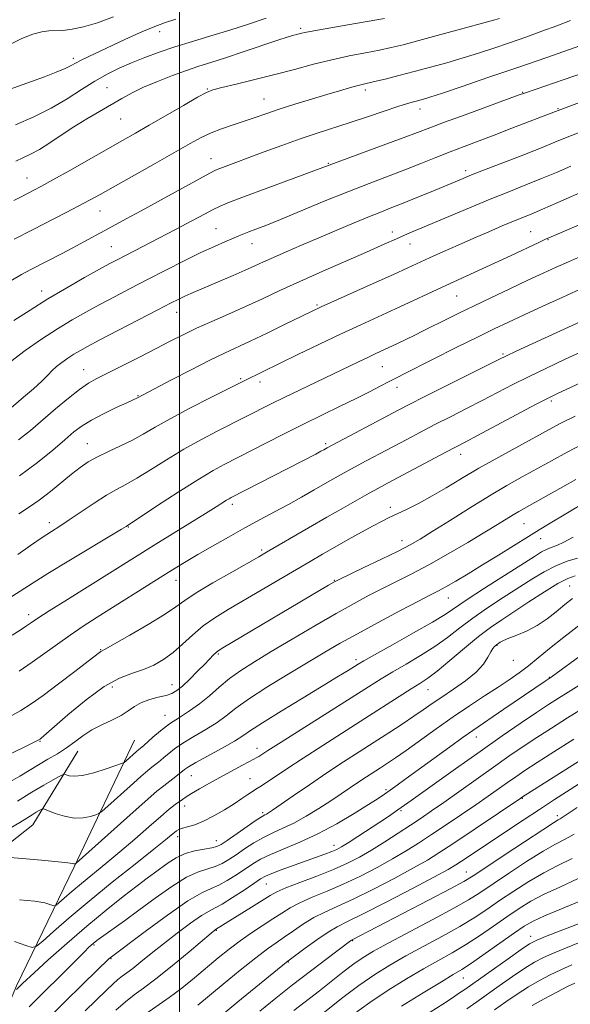
# Model space of a CAD drawing. Extents: x 2099800 to 2102700, y 292300 to 295200.
# Drawn here: x 2101955 to 2102109, y 294525 to 294802 of the extents above; entities that cross this region are included whole.
import ezdxf

# ---------------------------------------------------------------- set-up
doc = ezdxf.new("R2010")
doc.units = 0
doc.header["$MEASUREMENT"] = 0
for name, color, linetype, lineweight in [('BREAKLINE DTM HARD', 7, 'Continuous', 0), ('CONTOUR INDEX', 41, 'Continuous', 13), ('CONTOUR INTERMEDIATE', 44, 'Continuous', 0), ('GRID LINE', 7, 'Continuous', 0), ('SPOT ELEVATION DTM', 2, 'Continuous', 13)]:
    doc.layers.add(name, color=color, linetype=linetype, lineweight=lineweight)

msp = doc.modelspace()

# ---------------------------------------------------------------- linework, layer by layer
at = {"layer": 'BREAKLINE DTM HARD'}
for points in [[(2101987.4, 294599.36, 911.1), (2101970.5, 294563.87, 916.12), (2101954.25, 294530.43, 921.77), (2101938.56, 294493.26, 926.49), (2101919.66, 294461.94, 930.64), (2101918.46, 294426.19, 939.16), (2101921.58, 294388.52, 952.29), (2101926.93, 294348.32, 963.7), (2101938.47, 294307.41, 976.26), (2101944.84, 294279.61, 985.48), (2101952.97, 294232.55, 999.47), (2101959.54, 294191.11, 1009.32)], [(2101740.05, 294465.24, 926.3), (2101761.03, 294496.54, 925.48), (2101802.21, 294512.21, 927.12), (2101867.49, 294522.11, 924.56), (2101902.29, 294538.71, 922.04), (2101933.15, 294555.37, 917.41), (2101958.91, 294575.63, 914.93), (2101971.44, 294596.31, 910.69)]]:
    msp.add_polyline3d(points, dxfattribs=at)
at = {"layer": 'CONTOUR INDEX', "flags": 128}
for points, elevation in [([(2102089.622, 294801.862), (2102088.348, 294801.501), (2102085.235, 294800.638), (2102079.784, 294799.138), (2102073.191, 294797.335), (2102067.081, 294795.678), (2102062.638, 294794.504), (2102059.299, 294793.695), (2102056.062, 294793.02), (2102052.135, 294792.278), (2102047.569, 294791.392), (2102042.626, 294790.317), (2102037.514, 294789.031), (2102032.233, 294787.604), (2102026.73, 294786.13), (2102021.083, 294784.708), (2102015.88, 294783.459), (2102011.84, 294782.509), (2102009.354, 294781.878), (2102007.501, 294781.149), (2102005.032, 294779.802), (2102001.07, 294777.503), (2101991.52, 294771.91), (2101987.615, 294769.651), (2101984.004, 294767.593), (2101969.223, 294759.26), (2101964.492, 294756.617), (2101961.263, 294754.844), (2101959.161, 294753.725), (2101955.773, 294751.972), (2101953.547, 294750.774)], 880), ([(2102112.713, 294770.208), (2102108.633, 294768.565), (2102105.175, 294767.146), (2102101.131, 294765.512), (2102095.711, 294763.381), (2102084.689, 294759.095), (2102081.36, 294757.785), (2102079.473, 294757.023), (2102070.479, 294753.256), (2102066.507, 294751.609), (2102062.679, 294750.05), (2102059.512, 294748.802), (2102056.58, 294747.662), (2102053.219, 294746.324), (2102048.956, 294744.566), (2102044.065, 294742.508), (2102039.007, 294740.356), (2102034.203, 294738.295), (2102029.907, 294736.432), (2102026.332, 294734.853), (2102023.554, 294733.592), (2102021.105, 294732.467), (2102018.381, 294731.24), (2102014.974, 294729.755), (2102011.272, 294728.171), (2102003.134, 294724.725), (2102001.431, 294723.968), (2101999.748, 294723.166), (2101997.468, 294722.013), (2101993.9, 294720.169), (2101982.847, 294714.417), (2101977.694, 294711.717), (2101974.224, 294709.871), (2101972.036, 294708.654), (2101970.384, 294707.661), (2101968.681, 294706.569), (2101966.976, 294705.387), (2101965.475, 294704.208), (2101964.279, 294703.071), (2101963.065, 294701.797), (2101961.406, 294700.148), (2101959.025, 294697.992), (2101956.262, 294695.595), (2101951.43, 294691.459)], 890), ([(2102112.306, 294725.97), (2102107.401, 294723.726), (2102101.819, 294721.151), (2102096.533, 294718.698), (2102092.199, 294716.668), (2102088.209, 294714.763), (2102083.642, 294712.533), (2102077.925, 294709.7), (2102063.132, 294702.3), (2102060.759, 294701.093), (2102058.704, 294700.025), (2102056.249, 294698.736), (2102053.191, 294697.15), (2102049.456, 294695.265), (2102045.014, 294693.086), (2102040.025, 294690.659), (2102034.691, 294688.038), (2102029.282, 294685.323), (2102024.321, 294682.797), (2102012.503, 294676.76), (2102009.415, 294675.051), (2102005.112, 294672.472), (2101999.582, 294668.95), (2101993.853, 294665.2), (2101984.994, 294659.38), (2101983.753, 294658.625), (2101968.96, 294649.725), (2101963.103, 294646.155), (2101958.974, 294643.565), (2101953.021, 294639.738)], 900), ([(2102113.253, 294682.654), (2102108.603, 294680.197), (2102104.235, 294677.793), (2102100.082, 294675.48), (2102096.026, 294673.239), (2102091.75, 294670.835), (2102086.887, 294667.975), (2102081.281, 294664.523), (2102075.62, 294660.954), (2102070.806, 294657.899), (2102067.396, 294655.779), (2102064.583, 294654.169), (2102061.216, 294652.438), (2102056.55, 294650.157), (2102051.459, 294647.71), (2102044.724, 294644.483), (2102043.264, 294643.725), (2102041.746, 294642.844), (2102012.1, 294625.281), (2102010.842, 294624.492), (2102010.218, 294623.989), (2102009.537, 294623.316), (2102007.066, 294620.753), (2102005.064, 294618.705), (2102002.844, 294616.494), (2102000.812, 294614.578), (2101999.237, 294613.294), (2101997.84, 294612.503), (2101996.204, 294611.95), (2101994.046, 294611.406), (2101991.621, 294610.756), (2101989.321, 294609.917), (2101987.407, 294608.835), (2101985.623, 294607.586), (2101983.587, 294606.281), (2101981.036, 294604.995), (2101978.193, 294603.676), (2101975.4, 294602.238), (2101972.908, 294600.627), (2101970.6, 294598.916), (2101968.266, 294597.212), (2101965.752, 294595.595), (2101963.124, 294594.042), (2101960.504, 294592.508), (2101955.199, 294589.258), (2101951.971, 294587.377)], 910), ([(2102110.834, 294645.53), (2102108.8, 294644.775), (2102106.051, 294643.34), (2102102.254, 294641.002), (2102097.92, 294638.171), (2102090.305, 294633.127), (2102087.175, 294630.969), (2102083.806, 294628.426), (2102079.835, 294625.184), (2102075.725, 294621.736), (2102072.146, 294618.777), (2102069.53, 294616.779), (2102067.363, 294615.323), (2102064.889, 294613.771), (2102061.499, 294611.604), (2102051.965, 294605.466), (2102040.136, 294597.922), (2102034.625, 294594.358), (2102030.083, 294591.339), (2102024.071, 294587.276), (2102022.458, 294586.26), (2102021.376, 294585.628), (2102020.394, 294585.026), (2102019.14, 294584.162), (2102017.464, 294582.99), (2102015.275, 294581.523), (2102012.554, 294579.819), (2102009.581, 294578.107), (2102006.711, 294576.659), (2102004.244, 294575.674), (2102002.263, 294575.062), (2102000.797, 294574.664), (2101999.832, 294574.33), (2101999.173, 294573.971), (2101998.584, 294573.512), (2101997.748, 294572.8), (2101996.045, 294571.391), (2101992.775, 294568.763), (2101987.541, 294564.612), (2101981.14, 294559.511), (2101974.67, 294554.25), (2101969.074, 294549.529), (2101964.674, 294545.686), (2101961.638, 294542.973), (2101959.931, 294541.551), (2101958.703, 294541.248), (2101956.901, 294541.802), (2101953.771, 294542.924)], 920), ([(2102113.876, 294608.816), (2102108.72, 294605.642), (2102104.212, 294602.797), (2102100.131, 294600.15), (2102096.248, 294597.561), (2102092.294, 294594.851), (2102087.991, 294591.836), (2102074.037, 294581.901), (2102070.614, 294579.511), (2102067.703, 294577.531), (2102064.723, 294575.547), (2102061.253, 294573.26), (2102057.496, 294570.832), (2102053.816, 294568.543), (2102050.436, 294566.589), (2102047.024, 294564.847), (2102043.107, 294563.109), (2102038.442, 294561.247), (2102033.697, 294559.431), (2102029.771, 294557.909), (2102027.241, 294556.814), (2102025.415, 294555.816), (2102020.151, 294552.508), (2102010.092, 294546.237), (2102009.835, 294546.041), (2102008.887, 294545.256), (2102002.679, 294540.023), (2101997.892, 294536.038), (2101993.364, 294532.389), (2101989.922, 294529.802), (2101987.27, 294527.892), (2101984.832, 294525.997), (2101982.157, 294523.613)], 930), ([(2102110.544, 294573.001), (2102108.054, 294571.59), (2102105.387, 294570.182), (2102101.913, 294568.207), (2102097.273, 294565.306), (2102092.177, 294561.971), (2102084.157, 294556.583), (2102080.984, 294554.569), (2102076.854, 294552.203), (2102070.984, 294549.047), (2102058.488, 294542.463), (2102054.361, 294540.208), (2102051.456, 294538.445), (2102048.828, 294536.599), (2102045.758, 294534.254), (2102039.206, 294529.082), (2102036.43, 294526.917), (2102032.02, 294523.514)], 940), ([(2102113.388, 294543.145), (2102104.954, 294539.734), (2102101.972, 294538.427), (2102099.478, 294537.116), (2102096.761, 294535.42), (2102093.332, 294533.098), (2102089.578, 294530.471), (2102083.28, 294525.977), (2102080.468, 294523.992)], 950)]:
    msp.add_lwpolyline(points, dxfattribs=dict(at, elevation=elevation))
at = {"layer": 'CONTOUR INTERMEDIATE', "flags": 128}
for points, elevation in [([(2101998.914, 294801.669), (2101995.814, 294800.676), (2101992.577, 294799.449), (2101988.784, 294797.814), (2101984.699, 294795.944), (2101974.523, 294791.179), (2101972.399, 294790.14), (2101969.589, 294788.638), (2101967.889, 294787.83), (2101965.385, 294786.778), (2101962.178, 294785.529), (2101958.504, 294784.175), (2101950.947, 294781.501)], 874), ([(2101981.462, 294802.365), (2101976.97, 294800.642), (2101973.119, 294799.497), (2101969.877, 294798.846), (2101967.259, 294798.548), (2101963.387, 294798.37), (2101961.4, 294798.097), (2101958.897, 294797.437), (2101955.756, 294796.216), (2101951.908, 294794.262)], 872), ([(2102024.294, 294802.001), (2102019.307, 294800.315), (2102014.076, 294798.628), (2102008.77, 294797.014), (2102003.576, 294795.46), (2101998.686, 294793.939), (2101994.249, 294792.424), (2101990.231, 294790.917), (2101986.55, 294789.426), (2101983.112, 294787.928), (2101979.75, 294786.281), (2101976.282, 294784.314), (2101972.548, 294781.928), (2101968.476, 294779.308), (2101964.014, 294776.711), (2101959.153, 294774.321), (2101954.048, 294772.036)], 876), ([(2102057.472, 294801.867), (2102045.041, 294799.722), (2102039.176, 294798.689), (2102035.589, 294798.022), (2102033.812, 294797.649), (2102032.904, 294797.422), (2102031.983, 294797.18), (2102030.394, 294796.711), (2102027.543, 294795.788), (2102017.853, 294792.507), (2102012.832, 294790.831), (2102008.805, 294789.543), (2102005.394, 294788.467), (2102001.938, 294787.314), (2101997.97, 294785.871), (2101993.796, 294784.231), (2101989.918, 294782.56), (2101986.68, 294780.977), (2101983.808, 294779.404), (2101977.56, 294775.812), (2101973.974, 294773.716), (2101970.334, 294771.476), (2101966.84, 294769.171), (2101963.605, 294766.988), (2101960.725, 294765.142), (2101958.255, 294763.775), (2101956.102, 294762.744), (2101954.136, 294761.835)], 878), ([(2102109.539, 294801.32), (2102105.752, 294799.837), (2102101.533, 294798.283), (2102097, 294796.672), (2102092.442, 294795.084), (2102088.071, 294793.585), (2102083.796, 294792.165), (2102079.449, 294790.797), (2102074.916, 294789.461), (2102070.297, 294788.172), (2102065.744, 294786.956), (2102061.432, 294785.843), (2102057.635, 294784.893), (2102054.651, 294784.172), (2102051.152, 294783.372), (2102049.632, 294782.991), (2102047.581, 294782.422), (2102044.827, 294781.619), (2102041.28, 294780.562), (2102036.956, 294779.259), (2102032.309, 294777.829), (2102027.899, 294776.418), (2102024.144, 294775.144), (2102020.891, 294773.998), (2102017.843, 294772.938), (2102014.772, 294771.923), (2102011.731, 294770.891), (2102008.842, 294769.777), (2102006.096, 294768.484), (2102002.964, 294766.779), (2101993.205, 294761.229), (2101977.752, 294752.511), (2101974.76, 294750.858), (2101971.773, 294749.266), (2101968.057, 294747.342), (2101958.747, 294742.576), (2101953.664, 294739.96)], 882), ([(2102121.41, 294797.441), (2102102.909, 294790.972), (2102094.553, 294788.071), (2102086.417, 294785.272), (2102079.23, 294782.826), (2102073.662, 294780.955), (2102070.139, 294779.805), (2102068.126, 294779.189), (2102065.58, 294778.505), (2102063.835, 294778), (2102061.177, 294777.154), (2102057.336, 294775.863), (2102052.704, 294774.291), (2102047.837, 294772.668), (2102038.552, 294769.682), (2102033.774, 294768.084), (2102028.699, 294766.279), (2102023.691, 294764.428), (2102011.328, 294759.791), (2102010.067, 294759.285), (2102008.479, 294758.502), (2102005.557, 294756.919), (2101994.801, 294750.97), (2101989.24, 294747.908), (2101985.011, 294745.613), (2101979.049, 294742.419), (2101973.186, 294739.208), (2101970.075, 294737.526), (2101966.919, 294735.867), (2101958.32, 294731.446), (2101955.674, 294730.021), (2101952.664, 294728.303)], 884), ([(2102112.905, 294786.562), (2102107.816, 294784.789), (2102096.943, 294781.05), (2102094.913, 294780.323), (2102080.018, 294774.884), (2102074.218, 294772.742), (2102070.089, 294771.181), (2102066.72, 294769.888), (2102062.698, 294768.371), (2102057.1, 294766.31), (2102042.642, 294761.037), (2102024.264, 294754.189), (2102018.157, 294751.897), (2102014.011, 294750.302), (2102011.352, 294749.194), (2102009.261, 294748.197), (2102006.992, 294747.011), (2102001.886, 294744.249), (2101999.254, 294742.85), (2101996.539, 294741.434), (2101982.664, 294734.295), (2101980.473, 294733.128), (2101977.546, 294731.518), (2101973.387, 294729.186), (2101968.376, 294726.31), (2101963.113, 294723.181), (2101958.11, 294720.066), (2101953.544, 294717.127)], 886), ([(2102116.531, 294779.995), (2102105.337, 294775.82), (2102093.127, 294771.057), (2102088.165, 294769.149), (2102079.724, 294765.967), (2102075.841, 294764.471), (2102071.828, 294762.868), (2102067.606, 294761.164), (2102063.135, 294759.397), (2102053.091, 294755.58), (2102047.166, 294753.268), (2102040.564, 294750.585), (2102028.3, 294745.5), (2102024.171, 294743.828), (2102021.368, 294742.732), (2102019.447, 294741.995), (2102017.976, 294741.417), (2102016.591, 294740.852), (2102012.723, 294739.236), (2102009.774, 294737.942), (2102005.98, 294736.175), (2102001.323, 294733.888), (2101996.17, 294731.282), (2101990.989, 294728.623), (2101986.16, 294726.126), (2101981.72, 294723.803), (2101977.62, 294721.618), (2101973.77, 294719.506), (2101969.927, 294717.297), (2101965.807, 294714.797), (2101961.267, 294711.884), (2101956.719, 294708.731), (2101952.715, 294705.588)], 888), ([(2102109.651, 294760.425), (2102105.601, 294758.692), (2102101.422, 294756.934), (2102097.047, 294755.162), (2102092.317, 294753.276), (2102087.051, 294751.152), (2102081.221, 294748.743), (2102075.416, 294746.308), (2102063.915, 294741.439), (2102061.669, 294740.464), (2102056.473, 294738.146), (2102052.344, 294736.323), (2102040.126, 294730.975), (2102033.706, 294728.112), (2102028.131, 294725.55), (2102023.208, 294723.246), (2102018.511, 294721.076), (2102013.733, 294718.943), (2102009.049, 294716.877), (2102004.751, 294714.937), (2102000.996, 294713.138), (2101997.392, 294711.316), (2101993.41, 294709.261), (2101988.738, 294706.865), (2101983.936, 294704.423), (2101976.791, 294700.828), (2101974.452, 294699.507), (2101971.989, 294697.806), (2101968.831, 294695.326), (2101965.21, 294692.319), (2101958.188, 294686.312), (2101954.895, 294683.619)], 892), ([(2102114.51, 294753.983), (2102106.028, 294750.238), (2102101.713, 294748.357), (2102098.536, 294747.007), (2102093.556, 294744.964), (2102090.417, 294743.653), (2102086.667, 294742.057), (2102082.479, 294740.242), (2102078.065, 294738.293), (2102073.791, 294736.379), (2102070.063, 294734.688), (2102064.013, 294731.901), (2102059.953, 294730.051), (2102054.3, 294727.505), (2102039.697, 294720.947), (2102036.966, 294719.665), (2102029.438, 294715.998), (2102024.528, 294713.625), (2102019.809, 294711.377), (2102012.55, 294708.002), (2102008.486, 294706.014), (2102003.255, 294703.338), (2101997.736, 294700.454), (2101988.21, 294695.431), (2101985.212, 294694.065), (2101982.242, 294692.688), (2101978.679, 294690.969), (2101975.309, 294689.205), (2101972.679, 294687.583), (2101970.395, 294685.854), (2101967.825, 294683.659), (2101964.453, 294680.747), (2101960.219, 294677.291), (2101955.178, 294673.573)], 894), ([(2102120.982, 294747.805), (2102104.125, 294740.635), (2102102.567, 294739.938), (2102100.498, 294738.97), (2102092.925, 294735.402), (2102088.284, 294733.24), (2102074.663, 294726.993), (2102060.528, 294720.382), (2102050.772, 294715.915), (2102045.284, 294713.367), (2102039.205, 294710.481), (2102033.137, 294707.56), (2102018.262, 294700.305), (2102013.629, 294697.976), (2102008.744, 294695.504), (2102002.883, 294692.495), (2101997.348, 294689.562), (2101993.113, 294687.178), (2101989.818, 294685.261), (2101986.775, 294683.587), (2101983.469, 294681.974), (2101980.087, 294680.407), (2101976.99, 294678.914), (2101974.417, 294677.481), (2101972.11, 294675.932), (2101969.69, 294674.05), (2101963.792, 294669.154), (2101960.662, 294666.713), (2101957.686, 294664.644), (2101954.955, 294662.893)], 896), ([(2102112.394, 294735.127), (2102108.955, 294733.624), (2102105.564, 294732.101), (2102101.895, 294730.413), (2102097.607, 294728.409), (2102092.534, 294726.018), (2102087.213, 294723.494), (2102082.354, 294721.169), (2102078.494, 294719.295), (2102075.468, 294717.801), (2102068.305, 294714.202), (2102065.928, 294713.026), (2102063.41, 294711.802), (2102060.904, 294710.604), (2102058.621, 294709.529), (2102054.832, 294707.779), (2102052.738, 294706.798), (2102050.107, 294705.543), (2102033.623, 294697.63), (2102029.324, 294695.548), (2102025.88, 294693.847), (2102010.735, 294686.188), (2102006.163, 294683.78), (2102001.23, 294681.017), (2101996.347, 294678.064), (2101991.836, 294675.231), (2101987.995, 294672.859), (2101984.977, 294671.15), (2101982.343, 294669.735), (2101979.505, 294668.1), (2101976.065, 294665.899), (2101972.393, 294663.435), (2101969.05, 294661.176), (2101966.406, 294659.437), (2101964.077, 294657.932), (2101961.491, 294656.223), (2101958.248, 294654.005), (2101954.643, 294651.522)], 898), ([(2102116.913, 294718.897), (2102094.347, 294708.51), (2102091.661, 294707.253), (2102089.459, 294706.179), (2102074.316, 294698.611), (2102068.515, 294695.699), (2102064.505, 294693.661), (2102061.492, 294692.092), (2102041.354, 294681.398), (2102040.433, 294680.875), (2102039.618, 294680.43), (2102038.158, 294679.658), (2102014.424, 294667.434), (2102013.9, 294667.143), (2102013.157, 294666.696), (2102010.264, 294664.852), (2102007.269, 294662.968), (2101992.885, 294654.051), (2101968.616, 294638.877), (2101963.476, 294635.644), (2101960.291, 294633.599), (2101958.484, 294632.394), (2101957.092, 294631.444), (2101955.321, 294630.27), (2101953.039, 294628.803)], 902), ([(2102136.979, 294719.565), (2102107.868, 294706.15), (2102102.812, 294703.787), (2102097.936, 294701.437), (2102093.426, 294699.166), (2102084.846, 294694.705), (2102080.389, 294692.426), (2102075.892, 294690.146), (2102071.55, 294687.931), (2102067.499, 294685.823), (2102063.648, 294683.786), (2102052.317, 294677.752), (2102048.988, 294675.961), (2102046.161, 294674.411), (2102043.57, 294672.954), (2102040.848, 294671.393), (2102037.713, 294669.58), (2102034.214, 294667.577), (2102030.486, 294665.496), (2102026.625, 294663.415), (2102022.582, 294661.263), (2102018.272, 294658.935), (2102013.693, 294656.385), (2102009.181, 294653.809), (2102005.156, 294651.466), (2102001.856, 294649.503), (2101998.801, 294647.635), (2101995.332, 294645.467), (2101976.93, 294633.864), (2101972.992, 294631.341), (2101969.321, 294628.884), (2101965.772, 294626.365), (2101962.252, 294623.8), (2101958.684, 294621.235), (2101955.04, 294618.736)], 904), ([(2102134.033, 294709.72), (2102105.73, 294696.593), (2102103.077, 294695.291), (2102099.772, 294693.561), (2102083.523, 294684.876), (2102080.028, 294683.025), (2102074.585, 294680.162), (2102058.306, 294671.473), (2102055.764, 294670.103), (2102053.161, 294668.673), (2102049.906, 294666.851), (2102045.923, 294664.591), (2102041.268, 294661.92), (2102036.115, 294658.935), (2102024.389, 294652.09), (2102022.182, 294650.817), (2102014.629, 294646.547), (2102009.351, 294643.514), (2102004.681, 294640.705), (2102001.502, 294638.58), (2101998.973, 294636.753), (2101995.821, 294634.625), (2101991.214, 294631.815), (2101986.074, 294628.827), (2101981.763, 294626.384), (2101979.292, 294625.013), (2101977.937, 294624.278), (2101977.588, 294624.019), (2101974.384, 294621.531), (2101970.618, 294618.641), (2101966.06, 294615.179), (2101961.742, 294611.954), (2101958.391, 294609.559), (2101955.528, 294607.72), (2101952.37, 294605.947)], 906), ([(2102110.891, 294690.301), (2102106.871, 294688.284), (2102103.588, 294686.54), (2102095.059, 294681.9), (2102089.464, 294678.833), (2102083.91, 294675.702), (2102079.007, 294672.808), (2102074.705, 294670.207), (2102070.786, 294667.899), (2102067.102, 294665.886), (2102063.77, 294664.191), (2102060.976, 294662.844), (2102058.781, 294661.814), (2102056.741, 294660.829), (2102054.288, 294659.561), (2102051.03, 294657.78), (2102047.278, 294655.674), (2102043.521, 294653.533), (2102040.083, 294651.552), (2102036.644, 294649.547), (2102022.888, 294641.449), (2102013.612, 294636.045), (2102009.876, 294633.749), (2102006.59, 294631.419), (2102003.616, 294628.885), (2102000.845, 294626.31), (2101998.177, 294623.94), (2101995.514, 294621.971), (2101992.78, 294620.403), (2101989.903, 294619.186), (2101986.781, 294618.169), (2101983.188, 294616.802), (2101978.87, 294614.436), (2101973.777, 294610.719), (2101968.693, 294606.496), (2101961.213, 294599.94), (2101960.892, 294599.684), (2101960.585, 294599.497), (2101959.414, 294598.902), (2101956.456, 294597.44), (2101951.219, 294594.87)], 908), ([(2102111.018, 294672.559), (2102107.403, 294670.487), (2102099.548, 294666.023), (2102095.091, 294663.514), (2102093.51, 294662.585), (2102089.136, 294659.887), (2102085.56, 294657.707), (2102080.742, 294654.826), (2102075.251, 294651.621), (2102069.847, 294648.576), (2102065.115, 294646.06), (2102060.949, 294643.955), (2102057.069, 294642.024), (2102053.178, 294640.031), (2102048.906, 294637.738), (2102043.866, 294634.91), (2102037.871, 294631.433), (2102031.541, 294627.697), (2102025.693, 294624.215), (2102020.953, 294621.36), (2102017.168, 294618.95), (2102013.991, 294616.659), (2102011.111, 294614.249), (2102008.363, 294611.818), (2102005.617, 294609.55), (2102002.786, 294607.57), (2101999.943, 294605.761), (2101997.204, 294603.949), (2101994.689, 294602.032), (2101992.548, 294600.211), (2101989.938, 294597.864), (2101989.409, 294597.41), (2101988.551, 294596.73), (2101987.946, 294596.205), (2101985.068, 294593.627), (2101984.496, 294593.156), (2101983.746, 294592.798), (2101982.177, 294592.245), (2101979.393, 294591.307), (2101975.987, 294590.254), (2101972.799, 294589.476), (2101970.491, 294589.248), (2101969.022, 294589.407), (2101968.176, 294589.681), (2101967.7, 294589.824), (2101967.205, 294589.703), (2101966.264, 294589.215), (2101964.531, 294588.266), (2101961.965, 294586.799), (2101958.601, 294584.768), (2101954.596, 294582.223)], 912), ([(2102119.334, 294669.557), (2102103.347, 294659.954), (2102100.797, 294658.401), (2102097.771, 294656.533), (2102089.424, 294651.334), (2102084.942, 294648.567), (2102080.873, 294646.097), (2102077.4, 294644.034), (2102074.645, 294642.445), (2102072.545, 294641.291), (2102070.297, 294640.116), (2102066.915, 294638.362), (2102061.773, 294635.664), (2102055.687, 294632.43), (2102049.831, 294629.264), (2102045.036, 294626.586), (2102040.746, 294624.092), (2102036.058, 294621.296), (2102030.396, 294617.885), (2102024.478, 294614.241), (2102019.35, 294610.917), (2102015.735, 294608.318), (2102013.073, 294606.245), (2102010.488, 294604.35), (2102007.339, 294602.367), (2102003.954, 294600.374), (2102000.899, 294598.53), (2101998.606, 294596.964), (2101996.962, 294595.665), (2101995.719, 294594.592), (2101994.669, 294593.704), (2101993.758, 294592.971), (2101992.223, 294591.795), (2101991.109, 294590.884), (2101989.158, 294589.195), (2101986.13, 294586.502), (2101979.885, 294580.886), (2101978.261, 294579.444), (2101977.386, 294578.818), (2101976.509, 294578.471), (2101975.031, 294578.006), (2101972.961, 294577.589), (2101970.461, 294577.528), (2101967.734, 294578.017), (2101965.168, 294578.813), (2101962.098, 294579.978), (2101961.592, 294580.077), (2101961.244, 294579.942), (2101960.69, 294579.638), (2101959.85, 294579.156), (2101958.712, 294578.464), (2101957.235, 294577.53), (2101955.247, 294576.296), (2101952.546, 294574.703)], 914), ([(2102110.343, 294656.309), (2102107.711, 294654.902), (2102105.713, 294654.01), (2102104.166, 294653.432), (2102102.847, 294652.915), (2102101.462, 294652.192), (2102099.427, 294650.934), (2102085.495, 294642.042), (2102080.566, 294638.834), (2102074.426, 294634.68), (2102070.863, 294632.482), (2102065.59, 294629.454), (2102059.665, 294626.143), (2102054.633, 294623.355), (2102051.617, 294621.666), (2102050.034, 294620.741), (2102047.222, 294618.975), (2102044.544, 294617.316), (2102040.399, 294614.783), (2102034.659, 294611.304), (2102028.449, 294607.524), (2102023.207, 294604.271), (2102019.913, 294602.12), (2102017.728, 294600.639), (2102015.358, 294599.149), (2102011.892, 294597.165), (2102004.594, 294593.112), (2102002.522, 294591.895), (2102001.376, 294591.119), (2101999.401, 294589.543), (2101998.108, 294588.532), (2101995.549, 294586.578), (2101993.668, 294585.039), (2101990.371, 294582.184), (2101985.255, 294577.634), (2101971.026, 294564.839), (2101970.84, 294564.696), (2101970.752, 294564.672), (2101970.606, 294564.66), (2101970.386, 294564.687), (2101969.959, 294564.781), (2101968.718, 294564.971), (2101965.94, 294565.283), (2101961.281, 294565.723), (2101955.912, 294566.196), (2101951.385, 294566.583)], 916), ([(2102111.507, 294650.41), (2102108.611, 294649.562), (2102105.411, 294648.339), (2102102.143, 294646.66), (2102098.709, 294644.56), (2102090.707, 294639.379), (2102086.335, 294636.506), (2102082.186, 294633.63), (2102078.514, 294630.864), (2102075.075, 294628.208), (2102071.504, 294625.629), (2102067.56, 294623.116), (2102063.514, 294620.733), (2102059.761, 294618.563), (2102056.473, 294616.581), (2102052.912, 294614.341), (2102048.115, 294611.288), (2102028.428, 294598.821), (2102024.742, 294596.461), (2102022.172, 294594.797), (2102021.653, 294594.499), (2102019.616, 294593.427), (2102017.459, 294592.256), (2102008.415, 294587.272), (2102005.577, 294585.685), (2102003.314, 294584.385), (2102001.803, 294583.46), (2102000.785, 294582.77), (2101998.762, 294581.286), (2101997.124, 294580.008), (2101994.712, 294577.995), (2101991.377, 294575.086), (2101987.431, 294571.617), (2101983.299, 294568.05), (2101979.351, 294564.766), (2101972.52, 294559.209), (2101969.809, 294556.921), (2101967.677, 294555.059), (2101966.206, 294553.744), (2101965.379, 294553.056), (2101964.784, 294552.909), (2101963.911, 294553.177), (2101962.272, 294553.71), (2101959.47, 294554.256), (2101955.132, 294554.54)], 918), ([(2102110.149, 294639.173), (2102107.947, 294637.429), (2102105.563, 294635.438), (2102102.975, 294633.391), (2102100.191, 294631.52), (2102097.273, 294630.007), (2102094.511, 294628.84), (2102092.25, 294627.958), (2102090.741, 294627.305), (2102089.852, 294626.841), (2102088.833, 294626.168), (2102088.595, 294625.98), (2102088.263, 294625.678), (2102087.809, 294625.118), (2102087.216, 294624.146), (2102086.417, 294622.654), (2102085.156, 294620.722), (2102083.126, 294618.48), (2102080.173, 294616.067), (2102076.753, 294613.671), (2102073.474, 294611.489), (2102070.761, 294609.643), (2102068.313, 294607.937), (2102065.646, 294606.098), (2102062.393, 294603.918), (2102058.632, 294601.453), (2102054.559, 294598.823), (2102050.325, 294596.114), (2102045.906, 294593.266), (2102041.237, 294590.186), (2102036.367, 294586.875), (2102031.817, 294583.722), (2102026.032, 294579.702), (2102024.923, 294578.965), (2102024.384, 294578.652), (2102023.92, 294578.414), (2102023.1, 294577.933), (2102021.51, 294576.899), (2102018.937, 294575.146), (2102013.355, 294571.275), (2102011.66, 294570.132), (2102010.441, 294569.522), (2102009.023, 294569.176), (2102006.907, 294568.84), (2102004.297, 294568.347), (2102001.579, 294567.548), (2101999.068, 294566.354), (2101996.82, 294564.927), (2101992.997, 294562.149), (2101990.925, 294560.62), (2101988.123, 294558.497), (2101984.235, 294555.477), (2101979.435, 294551.639), (2101974.03, 294547.157), (2101968.397, 294542.299), (2101963.213, 294537.71), (2101959.227, 294534.125), (2101955.964, 294531.146), (2101954.262, 294529.448)], 922), ([(2102112.613, 294632.128), (2102107.664, 294628.315), (2102103.667, 294625.094), (2102100.496, 294622.455), (2102097.781, 294620.233), (2102095.173, 294618.254), (2102092.409, 294616.318), (2102089.244, 294614.218), (2102085.5, 294611.786), (2102081.258, 294609.006), (2102076.666, 294605.905), (2102071.914, 294602.566), (2102063.491, 294596.505), (2102060.532, 294594.427), (2102058.265, 294592.897), (2102056.316, 294591.632), (2102052.341, 294589.079), (2102050.195, 294587.664), (2102045.321, 294584.35), (2102042.371, 294582.381), (2102038.996, 294580.207), (2102035.438, 294578.038), (2102032.012, 294576.132), (2102028.951, 294574.656), (2102026.168, 294573.414), (2102023.495, 294572.12), (2102020.817, 294570.568), (2102018.222, 294568.879), (2102015.853, 294567.254), (2102013.795, 294565.863), (2102011.909, 294564.747), (2102010.004, 294563.917), (2102007.874, 294563.296), (2102005.278, 294562.462), (2102001.963, 294560.905), (2101997.803, 294558.298), (2101993.185, 294555.033), (2101988.622, 294551.68), (2101984.568, 294548.729), (2101977.221, 294543.46), (2101976.347, 294542.802), (2101975.794, 294542.351), (2101975.243, 294541.869), (2101974.503, 294541.172), (2101973.409, 294540.086), (2101969.789, 294536.399), (2101967.315, 294533.918), (2101961.292, 294527.987), (2101957.88, 294524.554)], 924), ([(2102113.591, 294623.965), (2102104.144, 294617.056), (2102102.499, 294615.952), (2102090.905, 294608.039), (2102082.186, 294602.134), (2102079.471, 294600.214), (2102075.632, 294597.43), (2102063.53, 294588.583), (2102060.943, 294586.715), (2102058.991, 294585.325), (2102057.409, 294584.229), (2102055.617, 294583.043), (2102052.953, 294581.337), (2102048.964, 294578.838), (2102044.041, 294575.908), (2102038.781, 294573.071), (2102033.727, 294570.737), (2102025.481, 294567.34), (2102022.697, 294565.99), (2102020.486, 294564.672), (2102015.93, 294561.594), (2102013.378, 294559.972), (2102010.984, 294558.658), (2102008.842, 294557.751), (2102006.259, 294556.576), (2102002.347, 294554.263), (2101996.636, 294550.312), (2101990.337, 294545.695), (2101980.526, 294538.324), (2101980.268, 294538.087), (2101973.046, 294531.123), (2101967.535, 294525.721), (2101961.136, 294519.285)], 926), ([(2102111.926, 294614.7), (2102108.863, 294612.838), (2102106.157, 294611.167), (2102103.389, 294609.394), (2102100.053, 294607.183), (2102095.74, 294604.259), (2102090.43, 294600.594), (2102084.2, 294596.224), (2102077.283, 294591.306), (2102064.924, 294582.465), (2102061.151, 294579.799), (2102058.545, 294578.008), (2102056.109, 294576.385), (2102049.945, 294572.332), (2102047.219, 294570.567), (2102045.376, 294569.423), (2102044.038, 294568.708), (2102042.624, 294568.105), (2102040.663, 294567.356), (2102038.13, 294566.428), (2102028.495, 294562.984), (2102025.846, 294561.993), (2102024.097, 294561.244), (2102022.689, 294560.444), (2102020.85, 294559.213), (2102018.064, 294557.325), (2102014.846, 294555.196), (2102011.965, 294553.399), (2102009.936, 294552.301), (2102008.247, 294551.449), (2102006.13, 294550.183), (2102003.037, 294548.027), (2101999.303, 294545.244), (2101995.487, 294542.279), (2101992.062, 294539.525), (2101989.175, 294537.165), (2101986.89, 294535.328), (2101985.213, 294534.068), (2101983.921, 294533.137), (2101982.733, 294532.214), (2101981.37, 294530.995), (2101979.559, 294529.256), (2101973.578, 294523.44)], 928), ([(2102110.471, 294599.634), (2102104.934, 294596.139), (2102100.209, 294593.117), (2102096.761, 294590.866), (2102094.198, 294589.138), (2102091.917, 294587.545), (2102086.455, 294583.676), (2102082.984, 294581.261), (2102078.965, 294578.52), (2102074.714, 294575.66), (2102070.63, 294572.934), (2102066.976, 294570.522), (2102063.472, 294568.295), (2102059.702, 294566.05), (2102055.371, 294563.647), (2102050.664, 294561.215), (2102045.885, 294558.947), (2102041.324, 294556.989), (2102037.201, 294555.295), (2102033.72, 294553.772), (2102030.975, 294552.322), (2102028.615, 294550.839), (2102026.18, 294549.211), (2102020.176, 294545.295), (2102016.968, 294543.086), (2102013.874, 294540.761), (2102010.803, 294538.285), (2102004.155, 294532.712), (2102000.602, 294529.811), (2101997.123, 294527.149), (2101990.518, 294522.562)], 932), ([(2102121.738, 294599.65), (2102095.844, 294583.255), (2102095.595, 294583.083), (2102076.536, 294570.321), (2102072.699, 294567.784), (2102069.448, 294565.759), (2102065.588, 294563.557), (2102060.306, 294560.705), (2102054.304, 294557.583), (2102048.664, 294554.784), (2102044.206, 294552.731), (2102040.705, 294551.159), (2102037.67, 294549.634), (2102034.718, 294547.837), (2102031.89, 294545.908), (2102029.33, 294544.104), (2102027.059, 294542.545), (2102024.601, 294540.81), (2102021.356, 294538.342), (2102016.986, 294534.823), (2102012.218, 294530.886), (2102005.15, 294524.99)], 934), ([(2102130.686, 294599.093), (2102105.116, 294582.746), (2102100.842, 294579.973), (2102096.288, 294576.968), (2102079.019, 294565.416), (2102077.407, 294564.367), (2102075.296, 294563.137), (2102071.474, 294561.064), (2102065.241, 294557.763), (2102057.944, 294553.952), (2102051.442, 294550.622), (2102047.088, 294548.473), (2102044.208, 294547.022), (2102041.619, 294545.496), (2102038.461, 294543.351), (2102035.164, 294540.977), (2102029.921, 294537.09), (2102016.332, 294525.984), (2102011.826, 294522.24)], 936), ([(2102111.419, 294580.451), (2102108.608, 294578.618), (2102106.666, 294577.334), (2102106.123, 294577.013), (2102104.786, 294576.184), (2102101.785, 294574.242), (2102096.674, 294570.868), (2102090.698, 294566.897), (2102085.528, 294563.447), (2102082.252, 294561.276), (2102079.634, 294559.698), (2102075.854, 294557.662), (2102069.717, 294554.456), (2102048.137, 294543.266), (2102047.877, 294543.082), (2102041.322, 294538.137), (2102036.666, 294534.591), (2102031.683, 294530.741), (2102026.951, 294526.994), (2102022.499, 294523.333)], 938), ([(2102109.985, 294566.167), (2102105.987, 294564.18), (2102102.042, 294562.172), (2102097.873, 294559.744), (2102093.655, 294557.046), (2102089.674, 294554.363), (2102086.085, 294551.901), (2102082.527, 294549.54), (2102078.503, 294547.081), (2102073.698, 294544.386), (2102063.446, 294538.842), (2102058.947, 294536.278), (2102054.71, 294533.632), (2102050.28, 294530.559), (2102045.4, 294526.883), (2102040.6, 294523.092)], 942), ([(2102111.668, 294560.559), (2102106.557, 294558.155), (2102102.17, 294556.137), (2102098.473, 294554.182), (2102095.134, 294552.12), (2102091.747, 294549.821), (2102088.014, 294547.22), (2102084.069, 294544.512), (2102080.153, 294541.958), (2102076.412, 294539.724), (2102068.404, 294535.222), (2102063.593, 294532.397), (2102058.443, 294529.203), (2102053.346, 294525.819), (2102048.616, 294522.392)], 944), ([(2102112.609, 294554.395), (2102107.033, 294552.06), (2102102.298, 294550.102), (2102099.073, 294548.619), (2102096.612, 294547.195), (2102093.819, 294545.279), (2102085.612, 294539.483), (2102081.803, 294536.836), (2102079.125, 294535.062), (2102076.72, 294533.593), (2102073.363, 294531.602), (2102068.238, 294528.515), (2102062.175, 294524.775)], 946), ([(2102113.523, 294548.499), (2102103.06, 294544.478), (2102100.093, 294543.282), (2102098.112, 294542.248), (2102095.749, 294540.663), (2102092.052, 294538.065), (2102079.924, 294529.461), (2102078.474, 294528.461), (2102076.487, 294527.124), (2102073.764, 294525.34), (2102070.217, 294523.085)], 948), ([(2102109.914, 294536.321), (2102106.848, 294534.99), (2102103.851, 294533.572), (2102100.844, 294531.984), (2102097.774, 294530.177), (2102094.612, 294528.13), (2102091.417, 294525.928), (2102088.268, 294523.683)], 952), ([(2102110.815, 294531.249), (2102108.741, 294530.246), (2102105.73, 294528.717), (2102102.21, 294526.852), (2102098.786, 294524.935)], 954)]:
    msp.add_lwpolyline(points, dxfattribs=dict(at, elevation=elevation))
at = {"layer": 'GRID LINE', "flags": 128}
msp.add_lwpolyline([(2102000, 295000), (2102000, 292500)], dxfattribs=at)
at = {"layer": 'SPOT ELEVATION DTM'}
for p in [(2102033.89, 294799.13, 877.7), (2101994.4, 294798.19, 874.6), (2101970.22, 294790.66, 873.6), (2101979.69, 294782.48, 877.1), (2102007.8, 294782.09, 879.9), (2102052.1, 294781.84, 882.4), (2102096.11, 294781.19, 885.9), (2102023.62, 294779.24, 881.2), (2102067.36, 294776.45, 884.6), (2102106.07, 294776.54, 887.9), (2101983.53, 294773.68, 878.9), (2102008.82, 294762.51, 883.3), (2102041.72, 294761.19, 885.9), (2102080.21, 294759.14, 889.6), (2101957.28, 294757.13, 879.2), (2101977.69, 294747.85, 882.8), (2102010.18, 294742.93, 887.1), (2102059.66, 294741.92, 891.5), (2102098.36, 294742.08, 895.1), (2102020.28, 294738.69, 888.7), (2102064.58, 294738.57, 892.7), (2102103.24, 294739.82, 896.1), (2101980.86, 294737.86, 885.1), (2101961.38, 294725.4, 885.4), (2102077.68, 294724.04, 896.9), (2101999.15, 294719.41, 890.7), (2102038.53, 294721.45, 893.8), (2102090.66, 294707.69, 901.8), (2101973.13, 294703.38, 891.2), (2102056.85, 294704.21, 898.9), (2102017.12, 294700.77, 895.8), (2102022.55, 294699.87, 896.5), (2102060.94, 294698.42, 900.6), (2101988.37, 294696.06, 893.9), (2102104.16, 294694.59, 906.3), (2101974.15, 294682.59, 895.2), (2102040.9, 294682.6, 901.7), (2102078.74, 294679.57, 906.6), (2102014.81, 294665.57, 902.4), (2102059.02, 294664.75, 907.5), (2101963.46, 294660.41, 897.5), (2101985.6, 294659.15, 900.1), (2102096.49, 294660.16, 912.9), (2102062.33, 294655.36, 909.4), (2102101.18, 294655.89, 914.7), (2102023.04, 294652.76, 905.7), (2101998.98, 294644.24, 904.7), (2102043.37, 294644.27, 909.9), (2102109.34, 294642.66, 921.1), (2102075.31, 294639.25, 914.8), (2101957.67, 294634.63, 901.5), (2102088.94, 294625.95, 922.1), (2101977.89, 294624.77, 905.9), (2102010.9, 294623.59, 910.2), (2102049.42, 294622.01, 915.6), (2102093.58, 294621.77, 922.7), (2102103.6, 294617.06, 925.9), (2101981.16, 294614.29, 908.7), (2101997.86, 294615, 909.3), (2102069.58, 294613.58, 920.8), (2101995.94, 294606.37, 911.3), (2102083.21, 294600.25, 926.7), (2101960.85, 294599.07, 908.1), (2102021.7, 294597.09, 917.4), (2102003.3, 294589.45, 916.8), (2102019.78, 294588.56, 919.2), (2102057.81, 294585.52, 925.7), (2102001.38, 294580.88, 918.6), (2102096.04, 294583.04, 934.1), (2102023.24, 294579.03, 921.7), (2102062.02, 294579.62, 928.2), (2102105.89, 294578.2, 937.6), (2101999.48, 294572.34, 920.5), (2102010.34, 294571.19, 921.3), (2102043.32, 294569.91, 927.4), (2102080.4, 294562.4, 937.2), (2102024.31, 294558.99, 928.9), (2102010.29, 294546.04, 930.1), (2102048.47, 294543.16, 938.1), (2102098.44, 294544.36, 947.4), (2101975.97, 294541.87, 924.2), (2101980.74, 294538.12, 926.1), (2102030.52, 294537.17, 936.1), (2102079.48, 294532.66, 946.8)]:
    msp.add_point(p, dxfattribs=at)

doc.saveas('drawing.dxf')
